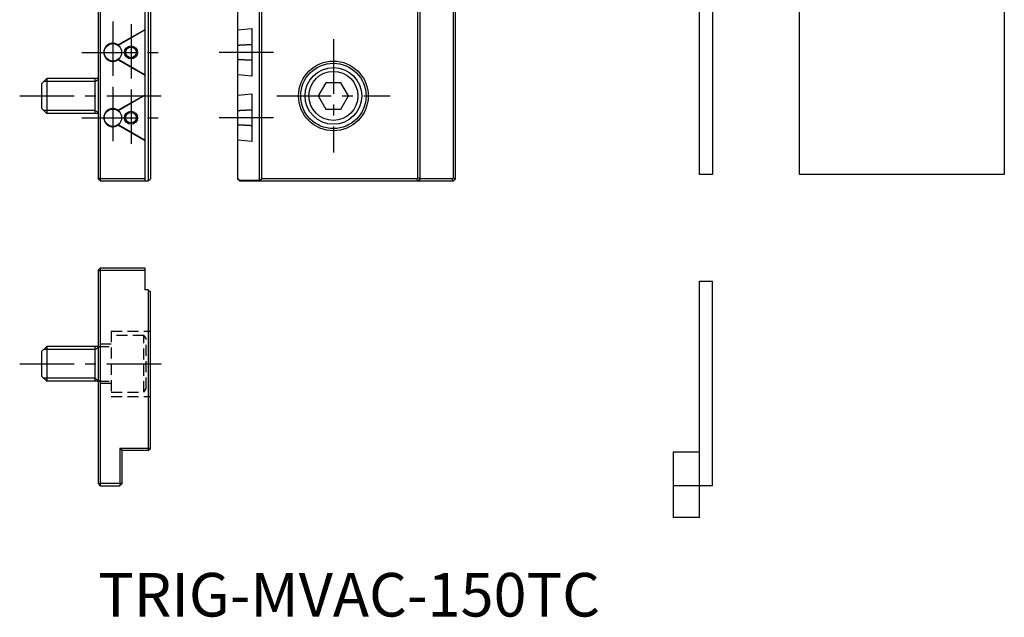
# Model space of a CAD drawing. Extents: x -18 to 539, y 0 to 314.
# Drawn here: x -18 to 208, y 0 to 137 of the extents above; entities that cross this region are included whole.
import ezdxf

# ---------------------------------------------------------------- set-up
doc = ezdxf.new("R2010")
doc.units = 0
doc.header["$LTSCALE"] = 10
doc.linetypes.add('CENTER', pattern=[2, 1.25, -0.25, 0.25, -0.25])
doc.linetypes.add('HIDDEN', pattern=[0.375, 0.25, -0.125])
doc.layers.get('0').update_dxf_attribs({"linetype": 'CONTINUOUS'})
for name, color, linetype in [('1', 1, 'CENTER'), ('2', 2, 'HIDDEN'), ('3', 3, 'CONTINUOUS')]:
    doc.layers.add(name, color=color, linetype=linetype)
doc.styles.add('STANDARD1', font='txt')

msp = doc.modelspace()

# ---------------------------------------------------------------- linework, layer by layer
for p, q in [((0.5, 249), (0.5, 100)), ((10.8, 100.1), (10.8, 248.9)), ((11.5, 249), (11.5, 100)), ((37, 249), (37, 100)), ((0, 248.5), (0, 100.5)), ((12, 248.5), (12, 100.5)), ((32, 248.5), (32, 100.5)), ((32.1, 100.54), (32.1, 248.46)), ((37.5, 248.5), (37.5, 100.5)), ((73.4, 100.71), (73.4, 248.29)), ((73.9, 100.5), (73.9, 248.5)), ((81.5, 248.29), (81.5, 100.71)), ((82, 100.5), (82, 248.5)), ((138, 101.5), (138, 247.5)), ((141, 247.5), (141, 101.5)), ((161, 101.5), (161, 247.5)), ((208, 247.5), (208, 101.5)), ((10.7, 139.3), (10.7, 134.7)), ((10.8, 134.66), (4.61, 131.09)), ((10.7, 134.7), (4.63, 131.2)), ((10.7, 134.7), (10.8, 134.66)), ((32, 134.7), (32.1, 134.66)), ((32.1, 134.66), (35.25, 134.98)), ((35.25, 134.98), (35.25, 124.02)), ((4.63, 131.2), (4.61, 131.09)), ((32, 131.2), (32.1, 131.09)), ((4.63, 127.8), (4.61, 127.91)), ((4.61, 127.91), (10.8, 124.34)), ((4.63, 127.8), (10.7, 124.3)), ((32, 127.8), (32.1, 127.91)), ((10.8, 124.34), (10.7, 124.3)), ((32.1, 124.34), (32, 124.3)), ((35.25, 124.02), (32.1, 124.34)), ((-11.8, 123.5), (-13, 122.3)), ((-13, 122.3), (-13, 116.7)), ((-11.8, 123.5), (-11.8, 115.5)), ((0, 123.5), (-11.8, 123.5)), ((-0.75, 123.5), (-0.75, 115.5)), ((10.7, 124.3), (10.7, 119.7)), ((52.27, 122.5), (50.54, 119.5)), ((55.73, 122.5), (52.27, 122.5)), ((57.46, 119.5), (55.73, 122.5)), ((32.1, 119.66), (35.25, 119.98)), ((35.25, 119.98), (35.25, 109.02)), ((10.8, 119.66), (4.61, 116.09)), ((10.7, 119.7), (4.63, 116.2)), ((10.7, 119.7), (10.8, 119.66)), ((32, 119.7), (32.1, 119.66)), ((50.54, 119.5), (52.27, 116.5)), ((55.73, 116.5), (57.46, 119.5)), ((-13, 116.7), (-11.8, 115.5)), ((0, 115.5), (-11.8, 115.5)), ((4.63, 116.2), (4.61, 116.09)), ((32, 116.2), (32.1, 116.09)), ((52.27, 116.5), (55.73, 116.5)), ((4.63, 112.8), (4.61, 112.91)), ((4.61, 112.91), (10.8, 109.34)), ((4.63, 112.8), (10.7, 109.3)), ((32, 112.8), (32.1, 112.91)), ((10.8, 109.34), (10.7, 109.3)), ((10.7, 109.3), (10.7, 100)), ((32.1, 109.34), (32, 109.3)), ((35.25, 109.02), (32.1, 109.34)), ((0.5, 100.5), (0, 100.71)), ((0, 100.5), (0.5, 100)), ((10.7, 100.5), (0.5, 100.5)), ((0.5, 100), (11.5, 100)), ((10.7, 100.5), (10.8, 100.54)), ((10.8, 100.1), (10.7, 100)), ((11.5, 100), (12, 100.5)), ((32, 100.5), (32.1, 100.54)), ((32, 100.5), (32.5, 100)), ((32.1, 100.54), (32.54, 100.1)), ((32.54, 100.1), (32.5, 100)), ((32.5, 100), (81.5, 100)), ((37, 100.1), (32.54, 100.1)), ((37, 100), (37.5, 100.5)), ((73.19, 100.5), (37.5, 100.5)), ((73.19, 100.5), (73.4, 100.71)), ((73.4, 100), (73.19, 100.5)), ((73.9, 100.5), (73.4, 100.71)), ((73.4, 100), (73.9, 100.5)), ((81.29, 100.5), (73.9, 100.5)), ((81.29, 100.5), (81.5, 100.71)), ((81.5, 100), (81.29, 100.5)), ((81.5, 100.71), (82, 100.5)), ((81.5, 100), (82, 100.5)), ((141, 101.5), (138, 101.5)), ((208, 101.5), (161, 101.5)), ((0.5, 80), (0, 79.5)), ((0, 79.29), (0.5, 79.5)), ((0, 79.5), (0, 30.5)), ((10.7, 80), (0.5, 80)), ((0.5, 80), (0.5, 30)), ((0.5, 79.5), (10.7, 79.5)), ((10.7, 80), (10.8, 79.9)), ((10.7, 80), (10.7, 75)), ((10.8, 79.46), (10.7, 79.5)), ((10.8, 75), (10.8, 79.9)), ((138, 77), (141, 77)), ((138, 22.7), (138, 77)), ((141, 30), (141, 77)), ((11.5, 75), (10.7, 75)), ((11.5, 75), (11.5, 38.1)), ((11.5, 75), (12, 74.5)), ((12, 38.6), (12, 74.5)), ((-11.8, 62), (-13, 60.8)), ((-11.8, 62), (-11.8, 54)), ((0, 62), (-11.8, 62)), ((-0.75, 62), (-0.75, 54)), ((-13, 60.8), (-13, 55.2)), ((-13, 55.2), (-11.8, 54)), ((0, 54), (-11.8, 54)), ((5.5, 38.1), (5, 38.6)), ((11.5, 38.6), (5, 38.6)), ((5, 38.6), (5, 30)), ((11.5, 38.6), (12, 38.81)), ((11.5, 38.1), (12, 38.6)), ((11.5, 38.1), (5.5, 38.1)), ((5.5, 30.5), (5.5, 38.1)), ((132, 37.7), (132, 22.7)), ((138, 37.7), (132, 37.7)), ((0, 30.71), (0.5, 30.5)), ((0, 30.5), (0.5, 30)), ((5, 30.5), (0.5, 30.5)), ((0.5, 30), (5, 30)), ((5, 30.5), (5.5, 30.71)), ((5.5, 30.5), (5, 30)), ((141, 30), (132, 30)), ((138, 22.7), (132, 22.7))]:
    msp.add_line(p, q)
for points in [[(35.25, 131.26, 0), (35.23, 131.26, 0), (35.2, 131.26, 0), (35.18, 131.26, 0), (35.16, 131.25, 0), (35.13, 131.25, 0), (35.11, 131.25, 0), (35.08, 131.25, 0), (35.06, 131.25, 0), (35.04, 131.25, 0), (35.01, 131.25, 0), (34.99, 131.25, 0), (34.97, 131.25, 0), (34.94, 131.24, 0), (34.92, 131.24, 0), (34.89, 131.24, 0), (34.87, 131.24, 0), (34.85, 131.24, 0), (34.82, 131.24, 0), (34.8, 131.24, 0), (34.77, 131.24, 0), (34.75, 131.23, 0), (34.73, 131.23, 0), (34.7, 131.23, 0), (34.68, 131.23, 0), (34.66, 131.23, 0), (34.63, 131.23, 0), (34.61, 131.23, 0), (34.58, 131.23, 0), (34.56, 131.22, 0), (34.53, 131.22, 0), (34.51, 131.22, 0), (34.49, 131.22, 0), (34.46, 131.22, 0), (34.44, 131.22, 0), (34.41, 131.22, 0), (34.39, 131.22, 0), (34.37, 131.22, 0), (34.34, 131.21, 0), (34.32, 131.21, 0), (34.29, 131.21, 0), (34.27, 131.21, 0), (34.24, 131.21, 0), (34.22, 131.21, 0), (34.2, 131.21, 0), (34.17, 131.21, 0), (34.15, 131.2, 0), (34.12, 131.2, 0), (34.1, 131.2, 0), (34.07, 131.2, 0), (34.05, 131.2, 0), (34.03, 131.2, 0), (34, 131.2, 0), (33.98, 131.19, 0), (33.95, 131.19, 0), (33.93, 131.19, 0), (33.9, 131.19, 0), (33.88, 131.19, 0), (33.85, 131.19, 0), (33.83, 131.19, 0), (33.8, 131.19, 0), (33.78, 131.18, 0), (33.76, 131.18, 0), (33.73, 131.18, 0), (33.71, 131.18, 0), (33.68, 131.18, 0), (33.66, 131.18, 0), (33.63, 131.18, 0), (33.61, 131.18, 0), (33.58, 131.17, 0), (33.56, 131.17, 0), (33.53, 131.17, 0), (33.51, 131.17, 0), (33.48, 131.17, 0), (33.46, 131.17, 0), (33.43, 131.16, 0), (33.41, 131.16, 0), (33.38, 131.16, 0), (33.36, 131.16, 0), (33.34, 131.16, 0), (33.31, 131.16, 0), (33.29, 131.16, 0), (33.26, 131.16, 0), (33.24, 131.16, 0), (33.21, 131.15, 0), (33.19, 131.15, 0), (33.16, 131.15, 0), (33.14, 131.15, 0), (33.11, 131.15, 0), (33.09, 131.15, 0), (33.06, 131.15, 0), (33.04, 131.14, 0), (33.01, 131.14, 0), (32.99, 131.14, 0), (32.96, 131.14, 0), (32.94, 131.14, 0), (32.91, 131.14, 0), (32.89, 131.13, 0), (32.86, 131.13, 0), (32.83, 131.13, 0), (32.81, 131.13, 0), (32.78, 131.13, 0), (32.76, 131.13, 0), (32.73, 131.13, 0), (32.71, 131.13, 0), (32.68, 131.12, 0), (32.66, 131.12, 0), (32.63, 131.12, 0), (32.61, 131.12, 0), (32.58, 131.12, 0), (32.56, 131.12, 0), (32.53, 131.12, 0), (32.51, 131.11, 0), (32.48, 131.11, 0), (32.46, 131.11, 0), (32.43, 131.11, 0), (32.41, 131.11, 0), (32.38, 131.11, 0), (32.35, 131.11, 0), (32.33, 131.1, 0), (32.3, 131.1, 0), (32.28, 131.1, 0), (32.25, 131.1, 0), (32.23, 131.1, 0), (32.2, 131.1, 0), (32.18, 131.09, 0), (32.15, 131.09, 0), (32.13, 131.09, 0), (32.1, 131.09, 0)], [(32.1, 127.91, 0), (32.13, 127.91, 0), (32.15, 127.91, 0), (32.18, 127.91, 0), (32.2, 127.9, 0), (32.23, 127.9, 0), (32.25, 127.9, 0), (32.28, 127.9, 0), (32.3, 127.9, 0), (32.33, 127.9, 0), (32.35, 127.89, 0), (32.38, 127.89, 0), (32.41, 127.89, 0), (32.43, 127.89, 0), (32.46, 127.89, 0), (32.48, 127.89, 0), (32.51, 127.89, 0), (32.53, 127.88, 0), (32.56, 127.88, 0), (32.58, 127.88, 0), (32.61, 127.88, 0), (32.63, 127.88, 0), (32.66, 127.88, 0), (32.68, 127.88, 0), (32.71, 127.87, 0), (32.73, 127.87, 0), (32.76, 127.87, 0), (32.78, 127.87, 0), (32.81, 127.87, 0), (32.83, 127.87, 0), (32.86, 127.87, 0), (32.89, 127.86, 0), (32.91, 127.86, 0), (32.94, 127.86, 0), (32.96, 127.86, 0), (32.99, 127.86, 0), (33.01, 127.86, 0), (33.04, 127.86, 0), (33.06, 127.86, 0), (33.09, 127.85, 0), (33.11, 127.85, 0), (33.14, 127.85, 0), (33.16, 127.85, 0), (33.19, 127.85, 0), (33.21, 127.85, 0), (33.24, 127.84, 0), (33.26, 127.84, 0), (33.29, 127.84, 0), (33.31, 127.84, 0), (33.34, 127.84, 0), (33.36, 127.84, 0), (33.38, 127.84, 0), (33.41, 127.84, 0), (33.43, 127.83, 0), (33.46, 127.83, 0), (33.48, 127.83, 0), (33.51, 127.83, 0), (33.53, 127.83, 0), (33.56, 127.83, 0), (33.58, 127.83, 0), (33.61, 127.83, 0), (33.63, 127.82, 0), (33.66, 127.82, 0), (33.68, 127.82, 0), (33.71, 127.82, 0), (33.73, 127.82, 0), (33.76, 127.82, 0), (33.78, 127.82, 0), (33.8, 127.81, 0), (33.83, 127.81, 0), (33.85, 127.81, 0), (33.88, 127.81, 0), (33.9, 127.81, 0), (33.93, 127.81, 0), (33.95, 127.81, 0), (33.98, 127.81, 0), (34, 127.8, 0), (34.03, 127.8, 0), (34.05, 127.8, 0), (34.07, 127.8, 0), (34.1, 127.8, 0), (34.12, 127.8, 0), (34.15, 127.8, 0), (34.17, 127.8, 0), (34.2, 127.79, 0), (34.22, 127.79, 0), (34.24, 127.79, 0), (34.27, 127.79, 0), (34.29, 127.79, 0), (34.32, 127.79, 0), (34.34, 127.79, 0), (34.37, 127.78, 0), (34.39, 127.78, 0), (34.41, 127.78, 0), (34.44, 127.78, 0), (34.46, 127.78, 0), (34.49, 127.78, 0), (34.51, 127.78, 0), (34.53, 127.78, 0), (34.56, 127.78, 0), (34.58, 127.77, 0), (34.61, 127.77, 0), (34.63, 127.77, 0), (34.66, 127.77, 0), (34.68, 127.77, 0), (34.7, 127.77, 0), (34.73, 127.77, 0), (34.75, 127.77, 0), (34.77, 127.77, 0), (34.8, 127.76, 0), (34.82, 127.76, 0), (34.85, 127.76, 0), (34.87, 127.76, 0), (34.89, 127.76, 0), (34.92, 127.76, 0), (34.94, 127.76, 0), (34.97, 127.75, 0), (34.99, 127.75, 0), (35.01, 127.75, 0), (35.04, 127.75, 0), (35.06, 127.75, 0), (35.08, 127.75, 0), (35.11, 127.75, 0), (35.13, 127.75, 0), (35.16, 127.75, 0), (35.18, 127.74, 0), (35.2, 127.74, 0), (35.23, 127.74, 0), (35.25, 127.74, 0)], [(35.25, 116.26, 0), (35.23, 116.26, 0), (35.2, 116.26, 0), (35.18, 116.26, 0), (35.16, 116.25, 0), (35.13, 116.25, 0), (35.11, 116.25, 0), (35.08, 116.25, 0), (35.06, 116.25, 0), (35.04, 116.25, 0), (35.01, 116.25, 0), (34.99, 116.25, 0), (34.97, 116.25, 0), (34.94, 116.24, 0), (34.92, 116.24, 0), (34.89, 116.24, 0), (34.87, 116.24, 0), (34.85, 116.24, 0), (34.82, 116.24, 0), (34.8, 116.24, 0), (34.77, 116.23, 0), (34.75, 116.23, 0), (34.73, 116.23, 0), (34.7, 116.23, 0), (34.68, 116.23, 0), (34.66, 116.23, 0), (34.63, 116.23, 0), (34.61, 116.23, 0), (34.58, 116.23, 0), (34.56, 116.22, 0), (34.53, 116.22, 0), (34.51, 116.22, 0), (34.49, 116.22, 0), (34.46, 116.22, 0), (34.44, 116.22, 0), (34.41, 116.22, 0), (34.39, 116.22, 0), (34.37, 116.22, 0), (34.34, 116.21, 0), (34.32, 116.21, 0), (34.29, 116.21, 0), (34.27, 116.21, 0), (34.24, 116.21, 0), (34.22, 116.21, 0), (34.2, 116.21, 0), (34.17, 116.2, 0), (34.15, 116.2, 0), (34.12, 116.2, 0), (34.1, 116.2, 0), (34.07, 116.2, 0), (34.05, 116.2, 0), (34.03, 116.2, 0), (34, 116.2, 0), (33.98, 116.19, 0), (33.95, 116.19, 0), (33.93, 116.19, 0), (33.9, 116.19, 0), (33.88, 116.19, 0), (33.85, 116.19, 0), (33.83, 116.19, 0), (33.8, 116.19, 0), (33.78, 116.18, 0), (33.76, 116.18, 0), (33.73, 116.18, 0), (33.71, 116.18, 0), (33.68, 116.18, 0), (33.66, 116.18, 0), (33.63, 116.18, 0), (33.61, 116.17, 0), (33.58, 116.17, 0), (33.56, 116.17, 0), (33.53, 116.17, 0), (33.51, 116.17, 0), (33.48, 116.17, 0), (33.46, 116.17, 0), (33.43, 116.17, 0), (33.41, 116.16, 0), (33.38, 116.16, 0), (33.36, 116.16, 0), (33.34, 116.16, 0), (33.31, 116.16, 0), (33.29, 116.16, 0), (33.26, 116.16, 0), (33.24, 116.16, 0), (33.21, 116.15, 0), (33.19, 116.15, 0), (33.16, 116.15, 0), (33.14, 116.15, 0), (33.11, 116.15, 0), (33.09, 116.15, 0), (33.06, 116.14, 0), (33.04, 116.14, 0), (33.01, 116.14, 0), (32.99, 116.14, 0), (32.96, 116.14, 0), (32.94, 116.14, 0), (32.91, 116.14, 0), (32.89, 116.14, 0), (32.86, 116.13, 0), (32.83, 116.13, 0), (32.81, 116.13, 0), (32.78, 116.13, 0), (32.76, 116.13, 0), (32.73, 116.13, 0), (32.71, 116.13, 0), (32.68, 116.12, 0), (32.66, 116.12, 0), (32.63, 116.12, 0), (32.61, 116.12, 0), (32.58, 116.12, 0), (32.56, 116.12, 0), (32.53, 116.12, 0), (32.51, 116.11, 0), (32.48, 116.11, 0), (32.46, 116.11, 0), (32.43, 116.11, 0), (32.41, 116.11, 0), (32.38, 116.11, 0), (32.35, 116.11, 0), (32.33, 116.1, 0), (32.3, 116.1, 0), (32.28, 116.1, 0), (32.25, 116.1, 0), (32.23, 116.1, 0), (32.2, 116.1, 0), (32.18, 116.09, 0), (32.15, 116.09, 0), (32.13, 116.09, 0), (32.1, 116.09, 0)], [(32.1, 112.91, 0), (32.13, 112.91, 0), (32.15, 112.91, 0), (32.18, 112.91, 0), (32.2, 112.9, 0), (32.23, 112.9, 0), (32.25, 112.9, 0), (32.28, 112.9, 0), (32.3, 112.9, 0), (32.33, 112.9, 0), (32.35, 112.89, 0), (32.38, 112.89, 0), (32.41, 112.89, 0), (32.43, 112.89, 0), (32.46, 112.89, 0), (32.48, 112.89, 0), (32.51, 112.89, 0), (32.53, 112.88, 0), (32.56, 112.88, 0), (32.58, 112.88, 0), (32.61, 112.88, 0), (32.63, 112.88, 0), (32.66, 112.88, 0), (32.68, 112.88, 0), (32.71, 112.87, 0), (32.73, 112.87, 0), (32.76, 112.87, 0), (32.78, 112.87, 0), (32.81, 112.87, 0), (32.83, 112.87, 0), (32.86, 112.87, 0), (32.89, 112.86, 0), (32.91, 112.86, 0), (32.94, 112.86, 0), (32.96, 112.86, 0), (32.99, 112.86, 0), (33.01, 112.86, 0), (33.04, 112.86, 0), (33.06, 112.86, 0), (33.09, 112.85, 0), (33.11, 112.85, 0), (33.14, 112.85, 0), (33.16, 112.85, 0), (33.19, 112.85, 0), (33.21, 112.85, 0), (33.24, 112.84, 0), (33.26, 112.84, 0), (33.29, 112.84, 0), (33.31, 112.84, 0), (33.34, 112.84, 0), (33.36, 112.84, 0), (33.38, 112.84, 0), (33.41, 112.84, 0), (33.43, 112.83, 0), (33.46, 112.83, 0), (33.48, 112.83, 0), (33.51, 112.83, 0), (33.53, 112.83, 0), (33.56, 112.83, 0), (33.58, 112.83, 0), (33.61, 112.83, 0), (33.63, 112.82, 0), (33.66, 112.82, 0), (33.68, 112.82, 0), (33.71, 112.82, 0), (33.73, 112.82, 0), (33.76, 112.82, 0), (33.78, 112.82, 0), (33.8, 112.81, 0), (33.83, 112.81, 0), (33.85, 112.81, 0), (33.88, 112.81, 0), (33.9, 112.81, 0), (33.93, 112.81, 0), (33.95, 112.81, 0), (33.98, 112.81, 0), (34, 112.8, 0), (34.03, 112.8, 0), (34.05, 112.8, 0), (34.07, 112.8, 0), (34.1, 112.8, 0), (34.12, 112.8, 0), (34.15, 112.8, 0), (34.17, 112.8, 0), (34.2, 112.79, 0), (34.22, 112.79, 0), (34.24, 112.79, 0), (34.27, 112.79, 0), (34.29, 112.79, 0), (34.32, 112.79, 0), (34.34, 112.79, 0), (34.37, 112.78, 0), (34.39, 112.78, 0), (34.41, 112.78, 0), (34.44, 112.78, 0), (34.46, 112.78, 0), (34.49, 112.78, 0), (34.51, 112.78, 0), (34.53, 112.78, 0), (34.56, 112.78, 0), (34.58, 112.77, 0), (34.61, 112.77, 0), (34.63, 112.77, 0), (34.66, 112.77, 0), (34.68, 112.77, 0), (34.7, 112.77, 0), (34.73, 112.77, 0), (34.75, 112.77, 0), (34.77, 112.77, 0), (34.8, 112.76, 0), (34.82, 112.76, 0), (34.85, 112.76, 0), (34.87, 112.76, 0), (34.89, 112.76, 0), (34.92, 112.76, 0), (34.94, 112.76, 0), (34.97, 112.75, 0), (34.99, 112.75, 0), (35.01, 112.75, 0), (35.04, 112.75, 0), (35.06, 112.75, 0), (35.08, 112.75, 0), (35.11, 112.75, 0), (35.13, 112.75, 0), (35.16, 112.75, 0), (35.18, 112.74, 0), (35.2, 112.74, 0), (35.23, 112.74, 0), (35.25, 112.74, 0)]]:
    msp.add_polyline3d(points)
for centre, radius in [((3.4, 129.5), 2), ((7.55, 129.5), 1.23), ((54, 119.5), 8), ((54, 119.5), 7.5), ((54, 119.5), 6.5), ((54, 119.5), 5.63), ((3.4, 114.5), 2), ((7.55, 114.5), 1.23)]:
    msp.add_circle(centre, radius)
for centre in [(3.4, 129.5), (3.4, 114.5)]:
    msp.add_arc(centre, 2.1, 54.0391, 305.9609)
at = {"layer": '1'}
for p, q in [((3.4, 136.6), (3.4, 122.4)), ((7.55, 136), (7.55, 123)), ((54, 132.5), (54, 106.5)), ((-3.7, 129.5), (14.05, 129.5)), ((40.25, 129.5), (27, 129.5)), ((3.4, 121.6), (3.4, 107.4)), ((7.55, 121), (7.55, 108)), ((-18, 119.5), (17, 119.5)), ((41, 119.5), (67, 119.5)), ((-3.7, 114.5), (14.05, 114.5)), ((40.25, 114.5), (27, 114.5)), ((-18, 58), (17, 58))]:
    msp.add_line(p, q, dxfattribs=at)
at = {"layer": '2'}
for p, q in [((3, 65.5), (12, 65.5)), ((3, 65.5), (3, 50.5)), ((10.5, 64.5), (3, 64.5)), ((10.5, 64.5), (11, 63.63)), ((10.5, 51.5), (10.5, 64.5)), ((11, 52.37), (11, 63.63)), ((3, 62.5), (0, 62.5)), ((0, 61.76), (0.42, 62)), ((0, 62), (3, 62)), ((0, 54.24), (0.42, 54)), ((0, 54), (3, 54)), ((3, 53.5), (0, 53.5)), ((10.5, 51.5), (11, 52.37)), ((3, 51.5), (10.5, 51.5)), ((3, 50.5), (12, 50.5))]:
    msp.add_line(p, q, dxfattribs=at)
at = {"layer": '3'}
for p, q in [((-0.75, 122.82), (-12.48, 122.82)), ((-0.75, 122.82), (0, 123.26)), ((-0.75, 116.18), (-12.48, 116.18)), ((-0.75, 116.18), (0, 115.74)), ((-0.75, 61.32), (-12.48, 61.32)), ((-0.75, 61.32), (0, 61.76)), ((-0.75, 54.68), (-12.48, 54.68)), ((-0.75, 54.68), (0, 54.24))]:
    msp.add_line(p, q, dxfattribs=at)
for centre in [(7.55, 129.5), (7.55, 114.5)]:
    msp.add_circle(centre, 1.5, dxfattribs=at)

# ---------------------------------------------------------------- texts
at = {"color": 3, "style": 'STANDARD1'}
msp.add_text('TRIG-MVAC-150TC', height=10, dxfattribs=at).set_placement((0, 0))

doc.saveas('drawing.dxf')
